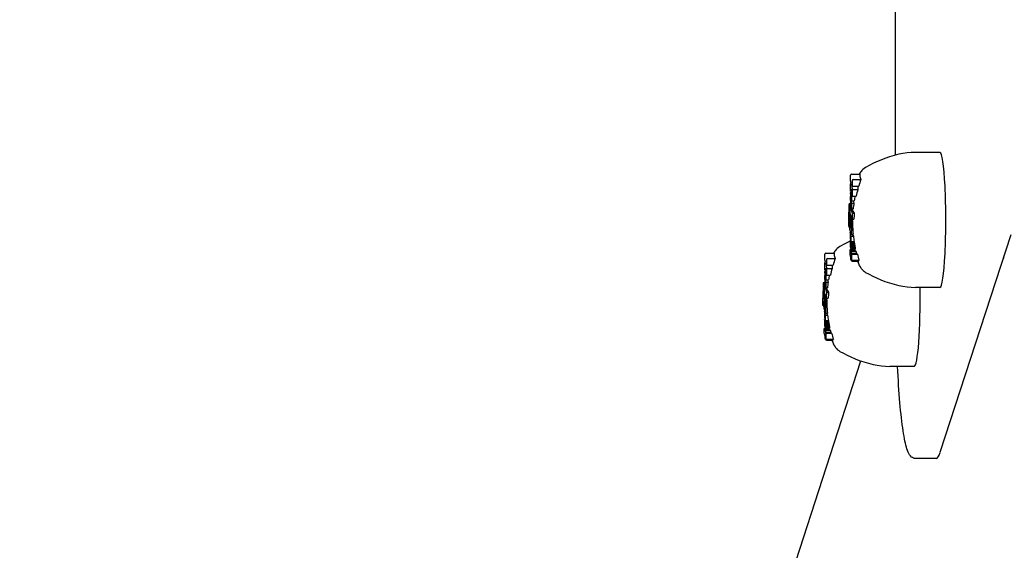
# Model space of a CAD drawing. Extents: x 4634 to 14885, y 2155 to 12643.
# Drawn here: x 6771 to 6964, y 7524 to 7629 of the extents above; entities that cross this region are included whole.
import ezdxf

# ---------------------------------------------------------------- set-up
doc = ezdxf.new("R2010")
doc.units = 0
doc.header["$LTSCALE"] = 30
doc.header["$MEASUREMENT"] = 0
doc.layers.get('0').update_dxf_attribs({"linetype": 'CONTINUOUS'})
doc.layers.add('OBRYS', color=7, linetype='CONTINUOUS')

# ---------------------------------------------------------------- blocks, each defined once
blk = doc.blocks.new('A$C37DC2E82')
for p, q in [((195.97, 2655.2), (195.97, 2722.37)), ((204.7, 2655.72), (199.92, 2655.72)), ((187.12, 2649.5), (187.27, 2649.68)), ((187.13, 2650.15), (187.14, 2651.22)), ((187.27, 2649.68), (187.13, 2650.15)), ((187.31, 2649.55), (187.43, 2648.42)), ((187.43, 2649.12), (187.31, 2649.55)), ((187.34, 2651.42), (188.93, 2651.42)), ((187.44, 2650.19), (187.43, 2649.12)), ((187.64, 2650.39), (189.16, 2650.39)), ((187.11, 2648.12), (187.12, 2649.5)), ((187.28, 2648.53), (187.11, 2648.12)), ((187.11, 2648.12), (187.32, 2648.12)), ((187.12, 2647.61), (187.14, 2647.77)), ((187.12, 2647.55), (187.12, 2647.61)), ((187.14, 2647.77), (187.15, 2647.86)), ((187.15, 2647.86), (187.17, 2647.88)), ((187.17, 2647.88), (187.35, 2647.88)), ((187.17, 2647.88), (187.18, 2647.87)), ((187.18, 2647.87), (187.35, 2647.87)), ((187.18, 2647.87), (187.18, 2647.86)), ((187.18, 2647.86), (187.35, 2647.86)), ((187.18, 2647.86), (187.18, 2647.85)), ((187.18, 2647.85), (187.35, 2647.85)), ((187.18, 2647.85), (187.19, 2647.84)), ((187.19, 2647.84), (187.35, 2647.84)), ((187.19, 2647.84), (187.19, 2647.83)), ((187.19, 2647.83), (187.35, 2647.83)), ((187.19, 2647.83), (187.2, 2647.81)), ((187.2, 2647.81), (187.33, 2647.38)), ((187.42, 2647.12), (187.28, 2648.53)), ((187.43, 2648.42), (187.42, 2647.12)), ((187.43, 2649.12), (188.74, 2649.12)), ((187.43, 2648.42), (188.54, 2648.42)), ((186.84, 2645.65), (186.82, 2645.57)), ((186.87, 2645.66), (186.84, 2645.65)), ((186.87, 2645.66), (187.11, 2645.66)), ((186.9, 2645.6), (186.87, 2645.66)), ((187.1, 2646.3), (187.11, 2647.09)), ((187.11, 2645.63), (187.11, 2645.8)), ((187.17, 2646.57), (187.16, 2646.51)), ((187.16, 2646.51), (187.23, 2646.51)), ((187.16, 2646.51), (187.16, 2646.45)), ((187.16, 2646.45), (187.25, 2646.45)), ((187.16, 2646.45), (187.17, 2646.39)), ((187.18, 2646.69), (187.17, 2646.67)), ((187.17, 2646.67), (187.18, 2646.67)), ((187.17, 2646.67), (187.17, 2646.65)), ((187.17, 2646.65), (187.19, 2646.65)), ((187.17, 2646.65), (187.17, 2646.61)), ((187.17, 2646.61), (187.2, 2646.61)), ((187.17, 2646.61), (187.17, 2646.57)), ((187.17, 2646.57), (187.22, 2646.57)), ((187.17, 2646.39), (187.27, 2646.39)), ((187.17, 2646.39), (187.17, 2646.33)), ((187.17, 2646.33), (187.29, 2646.33)), ((187.17, 2646.33), (187.17, 2646.29)), ((187.17, 2646.29), (187.3, 2646.29)), ((187.17, 2646.29), (187.17, 2646.25)), ((187.17, 2646.25), (187.31, 2646.25)), ((187.17, 2646.25), (187.18, 2646.23)), ((187.18, 2646.68), (187.18, 2646.69)), ((187.18, 2646.69), (187.18, 2646.69)), ((187.18, 2646.69), (187.18, 2646.69)), ((187.18, 2646.69), (187.18, 2646.69)), ((187.18, 2646.69), (187.18, 2646.69)), ((187.18, 2646.69), (187.18, 2646.69)), ((187.32, 2646.22), (187.18, 2646.68)), ((187.18, 2646.68), (187.18, 2646.68)), ((187.18, 2646.68), (187.18, 2646.68)), ((187.18, 2646.23), (187.32, 2646.23)), ((187.18, 2646.23), (187.31, 2645.77)), ((187.31, 2645.77), (187.78, 2645.77)), ((187.31, 2645.77), (187.31, 2644.61)), ((187.33, 2647.38), (187.32, 2646.22)), ((187.32, 2646.22), (187.85, 2646.22)), ((187.33, 2647.38), (187.39, 2647.38)), ((187.42, 2647.12), (188.24, 2647.12)), ((186.76, 2641.32), (186.78, 2643.97)), ((186.78, 2644.01), (186.85, 2643.78)), ((186.78, 2643.97), (186.79, 2643.97)), ((186.78, 2643.97), (186.91, 2642.42)), ((186.82, 2645.57), (186.8, 2645.43)), ((186.8, 2645.43), (186.8, 2645.34)), ((186.84, 2644.15), (186.85, 2644.22)), ((186.84, 2644.15), (186.92, 2644.15)), ((186.84, 2644.05), (186.84, 2644.15)), ((186.84, 2644.05), (186.92, 2644.05)), ((186.84, 2644.01), (186.84, 2644.05)), ((186.84, 2644.01), (186.92, 2644.01)), ((186.84, 2643.96), (186.84, 2644.01)), ((186.84, 2643.96), (186.93, 2643.96)), ((186.84, 2643.92), (186.84, 2643.96)), ((186.84, 2643.92), (186.93, 2643.92)), ((186.84, 2643.87), (186.84, 2643.92)), ((186.84, 2643.87), (186.93, 2643.87)), ((186.85, 2643.82), (186.84, 2643.87)), ((186.85, 2644.28), (186.86, 2644.31)), ((186.85, 2644.28), (186.89, 2644.28)), ((186.85, 2644.22), (186.85, 2644.28)), ((186.85, 2644.22), (186.91, 2644.22)), ((186.85, 2643.82), (186.93, 2643.82)), ((186.85, 2643.78), (186.85, 2643.82)), ((186.85, 2643.78), (186.93, 2643.78)), ((186.86, 2644.33), (186.87, 2644.33)), ((186.86, 2644.31), (186.86, 2644.33)), ((186.86, 2644.31), (186.88, 2644.31)), ((186.87, 2644.33), (186.89, 2644.3)), ((186.89, 2644.3), (186.9, 2644.24)), ((186.9, 2645.6), (187.11, 2645.6)), ((186.92, 2645.48), (186.9, 2645.6)), ((186.9, 2644.24), (186.92, 2644.15)), ((186.92, 2645.48), (187.12, 2645.48)), ((186.95, 2645.32), (186.92, 2645.48)), ((186.92, 2644.15), (186.92, 2644.04)), ((186.92, 2644.04), (186.93, 2643.92)), ((186.93, 2643.92), (186.93, 2643.79)), ((186.93, 2643.79), (186.93, 2643.74)), ((186.93, 2643.74), (186.93, 2643.69)), ((186.95, 2645.32), (187.13, 2645.32)), ((186.97, 2645.1), (186.95, 2645.32)), ((186.97, 2645.1), (187.17, 2645.1)), ((186.98, 2644.83), (186.97, 2645.1)), ((186.98, 2644.83), (187.09, 2644.83)), ((186.99, 2644.54), (186.98, 2644.83)), ((186.99, 2644.54), (187.09, 2644.54)), ((187, 2644.22), (186.99, 2644.54)), ((187, 2644.22), (187.08, 2644.22)), ((187, 2643.86), (187, 2644.22)), ((187, 2643.86), (187.08, 2643.86)), ((187, 2643.77), (187, 2643.86)), ((187, 2643.77), (187.08, 2643.77)), ((187, 2643.67), (187, 2643.77)), ((187.08, 2643.73), (187.09, 2644.89)), ((187.41, 2642.61), (187.08, 2643.73)), ((187.09, 2644.89), (187.22, 2644.89)), ((187.09, 2644.89), (187.42, 2643.77)), ((187.13, 2645.37), (187.11, 2645.63)), ((187.15, 2645.18), (187.13, 2645.37)), ((187.18, 2645.05), (187.15, 2645.18)), ((187.31, 2644.61), (187.18, 2645.05)), ((187.31, 2644.61), (187.64, 2644.61)), ((187.42, 2643.77), (187.41, 2642.61)), ((187.42, 2643.77), (187.84, 2643.77)), ((186.97, 2640.51), (186.83, 2642.02)), ((186.83, 2642.02), (186.83, 2641.09)), ((186.91, 2642.42), (186.92, 2643.24)), ((186.93, 2643.61), (186.92, 2643.56)), ((186.92, 2643.56), (186.92, 2643.52)), ((186.92, 2643.52), (186.99, 2643.3)), ((186.92, 2643.24), (187.18, 2643.24)), ((186.92, 2643.24), (186.99, 2643.01)), ((186.93, 2643.69), (186.93, 2643.65)), ((186.93, 2643.65), (186.93, 2643.61)), ((186.99, 2643.01), (186.97, 2640.51)), ((186.99, 2643.49), (187, 2643.58)), ((186.99, 2643.49), (187.15, 2643.49)), ((186.99, 2643.39), (186.99, 2643.49)), ((186.99, 2643.39), (187.18, 2643.39)), ((186.99, 2643.3), (186.99, 2643.39)), ((186.99, 2643.3), (187.2, 2643.3)), ((186.99, 2643.01), (187.11, 2643.01)), ((187, 2643.67), (187.1, 2643.67)), ((187, 2643.58), (187, 2643.67)), ((187, 2643.58), (187.13, 2643.58)), ((187.07, 2642.05), (187.07, 2642.51)), ((187.08, 2642.84), (187.09, 2642.89)), ((187.09, 2642.89), (187.1, 2642.99)), ((187.1, 2642.99), (187.12, 2643.04)), ((187.12, 2643.04), (187.15, 2643.04)), ((187.13, 2641.8), (187.14, 2641.82)), ((187.13, 2641.8), (187.17, 2641.8)), ((187.13, 2641.76), (187.13, 2641.8)), ((187.14, 2641.82), (187.15, 2641.83)), ((187.14, 2641.82), (187.16, 2641.82)), ((187.15, 2643.04), (187.28, 2643.04)), ((187.15, 2643.04), (187.18, 2642.99)), ((187.15, 2641.83), (187.17, 2641.8)), ((187.15, 2641.83), (187.15, 2641.83)), ((187.17, 2641.8), (187.19, 2641.74)), ((187.18, 2642.99), (187.3, 2642.99)), ((187.18, 2642.99), (187.2, 2642.89)), ((187.2, 2642.89), (187.33, 2642.89)), ((187.2, 2642.89), (187.23, 2642.74)), ((187.23, 2642.74), (187.37, 2642.74)), ((187.23, 2642.74), (187.25, 2642.55)), ((187.25, 2642.55), (187.45, 2642.55)), ((187.25, 2642.55), (187.27, 2642.25)), ((187.27, 2642.25), (187.49, 2642.25)), ((187.27, 2642.25), (187.29, 2641.92)), ((187.29, 2641.92), (187.51, 2641.92)), ((187.29, 2641.92), (187.29, 2641.55)), ((187.41, 2642.61), (187.79, 2642.61)), ((186.83, 2641.09), (186.76, 2641.32)), ((186.83, 2641.09), (186.92, 2641.09)), ((186.97, 2640.51), (187.06, 2640.51)), ((187.05, 2639.96), (187.04, 2638.81)), ((187.05, 2640.39), (187.06, 2641.54)), ((187.27, 2639.67), (187.05, 2640.39)), ((187.05, 2639.96), (187.18, 2639.96)), ((187.26, 2639.24), (187.05, 2639.96)), ((187.06, 2641.54), (187.08, 2641.54)), ((187.06, 2641.54), (187.09, 2641.47)), ((187.08, 2641.62), (187.07, 2641.74)), ((187.09, 2641.47), (187.08, 2641.62)), ((187.13, 2641.76), (187.18, 2641.76)), ((187.13, 2641.71), (187.13, 2641.76)), ((187.13, 2641.71), (187.19, 2641.71)), ((187.13, 2641.64), (187.13, 2641.71)), ((187.13, 2641.64), (187.2, 2641.64)), ((187.13, 2641.53), (187.13, 2641.64)), ((187.13, 2641.53), (187.21, 2641.53)), ((187.13, 2641.43), (187.13, 2641.53)), ((187.13, 2641.43), (187.22, 2641.43)), ((187.14, 2641.33), (187.13, 2641.43)), ((187.14, 2641.33), (187.22, 2641.33)), ((187.16, 2641.24), (187.14, 2641.33)), ((187.16, 2641.24), (187.22, 2641.24)), ((187.17, 2641.19), (187.16, 2641.24)), ((187.17, 2641.19), (187.21, 2641.19)), ((187.19, 2641.15), (187.17, 2641.19)), ((187.19, 2641.74), (187.2, 2641.66)), ((187.19, 2641.15), (187.2, 2641.15)), ((187.2, 2641.15), (187.19, 2641.15)), ((187.2, 2641.66), (187.21, 2641.56)), ((187.21, 2641.16), (187.2, 2641.15)), ((187.21, 2641.56), (187.22, 2641.45)), ((187.22, 2641.27), (187.21, 2641.22)), ((187.21, 2641.22), (187.21, 2641.19)), ((187.21, 2641.19), (187.21, 2641.16)), ((187.22, 2641.45), (187.22, 2641.34)), ((187.22, 2641.34), (187.22, 2641.27)), ((187.26, 2640.98), (187.25, 2640.9)), ((187.25, 2640.9), (187.5, 2640.9)), ((187.25, 2640.9), (187.28, 2640.82)), ((187.27, 2641.08), (187.26, 2640.98)), ((187.26, 2640.98), (187.51, 2640.98)), ((187.28, 2641.18), (187.27, 2641.08)), ((187.27, 2641.08), (187.52, 2641.08)), ((187.28, 2640.82), (187.27, 2639.67)), ((187.29, 2641.41), (187.28, 2641.29)), ((187.28, 2641.29), (187.53, 2641.29)), ((187.28, 2641.29), (187.28, 2641.18)), ((187.28, 2641.18), (187.53, 2641.18)), ((187.28, 2640.82), (187.54, 2640.82)), ((187.29, 2641.55), (187.53, 2641.55)), ((187.29, 2641.55), (187.29, 2641.41)), ((187.29, 2641.41), (187.53, 2641.41)), ((187.04, 2638.4), (187.03, 2637.25)), ((187.04, 2638.81), (187.17, 2638.39)), ((187.04, 2638.4), (187.16, 2638.4)), ((187.17, 2637.97), (187.04, 2638.4)), ((187.17, 2638.39), (187.17, 2638.36)), ((187.17, 2638.36), (187.18, 2638.33)), ((187.17, 2637.97), (187.18, 2637.97)), ((187.17, 2637.97), (187.17, 2637.97)), ((187.17, 2637.97), (187.18, 2637.97)), ((187.17, 2637.97), (187.17, 2637.97)), ((187.17, 2637.97), (187.18, 2637.97)), ((187.17, 2637.97), (187.17, 2637.97)), ((187.17, 2637.97), (187.18, 2637.97)), ((187.17, 2637.96), (187.17, 2637.97)), ((187.17, 2637.96), (187.18, 2637.96)), ((187.17, 2637.95), (187.17, 2637.96)), ((187.17, 2637.95), (187.18, 2637.95)), ((187.17, 2637.95), (187.17, 2637.95)), ((187.18, 2637.95), (187.17, 2637.95)), ((187.18, 2638.33), (187.18, 2638.29)), ((187.18, 2638.29), (187.19, 2638.24)), ((187.19, 2638.07), (187.18, 2638.03)), ((187.18, 2638.03), (187.18, 2637.99)), ((187.18, 2637.99), (187.18, 2637.97)), ((187.18, 2637.97), (187.18, 2637.95)), ((187.19, 2638.24), (187.19, 2638.19)), ((187.19, 2638.19), (187.19, 2638.13)), ((187.19, 2638.13), (187.19, 2638.07)), ((187.23, 2638.28), (187.26, 2638.2)), ((187.24, 2638.15), (187.23, 2638.28)), ((187.24, 2638.15), (187.8, 2638.15)), ((187.25, 2638.02), (187.24, 2638.15)), ((187.25, 2638.02), (187.83, 2638.02)), ((187.25, 2637.88), (187.25, 2638.02)), ((187.26, 2639.24), (187.68, 2639.24)), ((187.26, 2638.2), (187.26, 2639.24)), ((187.26, 2638.2), (187.82, 2638.2)), ((187.27, 2639.67), (187.63, 2639.67)), ((218.63, 2639.53), (204.7, 2596.75)), ((187.02, 2635.68), (187.03, 2636.64)), ((187.03, 2637.25), (187.17, 2636.78)), ((187.03, 2636.64), (187.88, 2636.64)), ((187.03, 2636.64), (187.17, 2636.14)), ((187.17, 2636.78), (187.18, 2636.75)), ((187.17, 2636.53), (187.24, 2636.3)), ((187.17, 2636.14), (187.17, 2636.53)), ((187.17, 2636.53), (188.04, 2636.53)), ((187.18, 2636.75), (187.18, 2636.74)), ((187.18, 2636.74), (187.19, 2636.72)), ((187.19, 2636.72), (187.19, 2636.71)), ((187.19, 2636.71), (187.2, 2636.71)), ((187.2, 2636.7), (187.21, 2636.71)), ((187.2, 2636.71), (187.2, 2636.7)), ((187.2, 2636.7), (188.03, 2636.7)), ((187.21, 2636.71), (187.23, 2636.77)), ((187.21, 2636.71), (188.05, 2636.71)), ((187.23, 2636.77), (187.24, 2636.87)), ((187.23, 2636.77), (188.06, 2636.77)), ((187.24, 2636.87), (187.25, 2637.02)), ((187.24, 2636.87), (188.05, 2636.87)), ((187.24, 2636.3), (187.24, 2635.91)), ((187.24, 2636.3), (188.19, 2636.3)), ((187.25, 2637.88), (187.87, 2637.88)), ((187.25, 2637.74), (187.25, 2637.88)), ((187.25, 2637.74), (187.9, 2637.74)), ((187.26, 2637.59), (187.25, 2637.74)), ((187.25, 2637.43), (187.26, 2637.59)), ((187.25, 2637.43), (187.96, 2637.43)), ((187.25, 2637.2), (187.25, 2637.43)), ((187.25, 2637.2), (188, 2637.2)), ((187.25, 2637.02), (187.25, 2637.2)), ((187.25, 2637.02), (188.03, 2637.02)), ((187.26, 2637.59), (187.93, 2637.59)), ((182.07, 2633.97), (182.22, 2634.15)), ((182.08, 2634.62), (182.09, 2635.69)), ((182.22, 2634.15), (182.08, 2634.62)), ((182.29, 2635.89), (183.88, 2635.89)), ((182.39, 2634.66), (182.38, 2633.59)), ((182.59, 2634.86), (184.1, 2634.86)), ((187.16, 2635.15), (187.03, 2635.62)), ((187.16, 2634.77), (187.16, 2635.18)), ((187.24, 2634.48), (187.17, 2634.71)), ((187.23, 2634.95), (187.23, 2634.54)), ((187.24, 2635.91), (187.3, 2635.7)), ((187.24, 2635.91), (188.29, 2635.91)), ((187.3, 2634.68), (187.24, 2634.89)), ((187.3, 2635.7), (187.29, 2634.74)), ((187.3, 2635.7), (188.46, 2635.7)), ((187.43, 2634.34), (188.75, 2634.34)), ((187.49, 2634.54), (188.8, 2634.54)), ((182.06, 2632.59), (182.07, 2633.97)), ((182.23, 2633), (182.06, 2632.59)), ((182.06, 2632.59), (182.27, 2632.59)), ((182.07, 2632.08), (182.08, 2632.24)), ((182.08, 2632.24), (182.1, 2632.33)), ((182.1, 2632.33), (182.12, 2632.35)), ((182.12, 2632.35), (182.3, 2632.35)), ((182.12, 2632.35), (182.12, 2632.34)), ((182.12, 2632.34), (182.3, 2632.34)), ((182.12, 2632.34), (182.13, 2632.33)), ((182.13, 2632.33), (182.3, 2632.33)), ((182.13, 2632.33), (182.13, 2632.32)), ((182.13, 2632.32), (182.3, 2632.32)), ((182.13, 2632.32), (182.14, 2632.31)), ((182.14, 2632.31), (182.3, 2632.31)), ((182.14, 2632.31), (182.14, 2632.3)), ((182.14, 2632.3), (182.3, 2632.3)), ((182.14, 2632.3), (182.15, 2632.28)), ((182.15, 2632.28), (182.28, 2631.85)), ((182.37, 2631.59), (182.23, 2633)), ((182.25, 2634.02), (182.38, 2632.89)), ((182.38, 2633.59), (182.25, 2634.02)), ((182.38, 2632.89), (182.37, 2631.59)), ((182.38, 2633.59), (183.69, 2633.59)), ((182.38, 2632.89), (183.49, 2632.89)), ((182.05, 2630.77), (182.05, 2631.56)), ((182.06, 2630.1), (182.05, 2630.27)), ((182.07, 2632.02), (182.07, 2632.08)), ((182.12, 2631.08), (182.11, 2631.04)), ((182.11, 2631.04), (182.16, 2631.04)), ((182.11, 2631.04), (182.11, 2630.98)), ((182.11, 2630.98), (182.18, 2630.98)), ((182.11, 2630.98), (182.11, 2630.92)), ((182.11, 2630.92), (182.2, 2630.92)), ((182.11, 2630.92), (182.11, 2630.86)), ((182.11, 2630.86), (182.22, 2630.86)), ((182.11, 2630.86), (182.12, 2630.8)), ((182.13, 2631.16), (182.12, 2631.16)), ((182.12, 2631.16), (182.13, 2631.16)), ((182.12, 2631.16), (182.12, 2631.14)), ((182.12, 2631.14), (182.13, 2631.14)), ((182.12, 2631.14), (182.12, 2631.12)), ((182.12, 2631.12), (182.14, 2631.12)), ((182.12, 2631.12), (182.12, 2631.08)), ((182.12, 2631.08), (182.15, 2631.08)), ((182.12, 2630.8), (182.23, 2630.8)), ((182.12, 2630.8), (182.12, 2630.76)), ((182.12, 2630.76), (182.25, 2630.76)), ((182.12, 2630.76), (182.12, 2630.72)), ((182.12, 2630.72), (182.26, 2630.72)), ((182.12, 2630.72), (182.13, 2630.7)), ((182.13, 2631.15), (182.13, 2631.16)), ((182.13, 2631.16), (182.13, 2631.16)), ((182.13, 2631.16), (182.13, 2631.16)), ((182.13, 2631.16), (182.13, 2631.16)), ((182.27, 2630.69), (182.13, 2631.15)), ((182.13, 2631.15), (182.13, 2631.15)), ((182.13, 2631.15), (182.13, 2631.15)), ((182.13, 2630.7), (182.27, 2630.7)), ((182.13, 2630.7), (182.26, 2630.24)), ((182.26, 2630.24), (182.25, 2629.08)), ((182.26, 2630.24), (182.73, 2630.24)), ((182.28, 2631.85), (182.27, 2630.69)), ((182.27, 2630.69), (182.8, 2630.69)), ((182.28, 2631.85), (182.34, 2631.85)), ((182.37, 2631.59), (183.19, 2631.59)), ((181.7, 2625.79), (181.72, 2628.44)), ((181.72, 2628.44), (181.74, 2628.44)), ((181.72, 2628.44), (181.86, 2626.89)), ((181.73, 2628.48), (181.79, 2628.25)), ((181.77, 2630.04), (181.75, 2629.9)), ((181.75, 2629.9), (181.75, 2629.81)), ((181.79, 2630.12), (181.77, 2630.04)), ((181.81, 2630.13), (181.79, 2630.12)), ((181.79, 2628.62), (181.8, 2628.69)), ((181.79, 2628.62), (181.86, 2628.62)), ((181.79, 2628.52), (181.79, 2628.62)), ((181.79, 2628.52), (181.87, 2628.52)), ((181.79, 2628.48), (181.79, 2628.52)), ((181.79, 2628.48), (181.87, 2628.48)), ((181.79, 2628.43), (181.79, 2628.48)), ((181.79, 2628.43), (181.88, 2628.43)), ((181.79, 2628.39), (181.79, 2628.43)), ((181.79, 2628.39), (181.88, 2628.39)), ((181.79, 2628.34), (181.79, 2628.39)), ((181.79, 2628.34), (181.88, 2628.34)), ((181.79, 2628.29), (181.79, 2628.34)), ((181.79, 2628.29), (181.88, 2628.29)), ((181.79, 2628.25), (181.79, 2628.29)), ((181.79, 2628.25), (181.88, 2628.25)), ((181.8, 2628.75), (181.81, 2628.78)), ((181.8, 2628.75), (181.84, 2628.75)), ((181.8, 2628.69), (181.8, 2628.75)), ((181.8, 2628.69), (181.85, 2628.69)), ((181.81, 2630.13), (182.06, 2630.13)), ((181.85, 2630.07), (181.81, 2630.13)), ((181.81, 2628.8), (181.82, 2628.8)), ((181.81, 2628.78), (181.81, 2628.8)), ((181.81, 2628.78), (181.83, 2628.78)), ((181.82, 2628.8), (181.84, 2628.77)), ((181.84, 2628.77), (181.85, 2628.71)), ((181.85, 2630.07), (182.06, 2630.07)), ((181.87, 2629.95), (181.85, 2630.07)), ((181.85, 2628.71), (181.86, 2628.62)), ((181.86, 2628.62), (181.87, 2628.51)), ((181.87, 2629.95), (182.07, 2629.95)), ((181.9, 2629.79), (181.87, 2629.95)), ((181.87, 2628.51), (181.88, 2628.39)), ((181.88, 2628.39), (181.88, 2628.26)), ((181.88, 2628.26), (181.88, 2628.21)), ((181.9, 2629.79), (182.08, 2629.79)), ((181.92, 2629.57), (181.9, 2629.79)), ((181.92, 2629.57), (182.12, 2629.57)), ((181.93, 2629.3), (181.92, 2629.57)), ((181.93, 2629.3), (182.04, 2629.3)), ((181.94, 2629.01), (181.93, 2629.3)), ((181.94, 2629.01), (182.03, 2629.01)), ((181.95, 2628.69), (181.94, 2629.01)), ((181.95, 2628.69), (182.03, 2628.69)), ((181.95, 2628.33), (181.95, 2628.69)), ((181.95, 2628.33), (182.03, 2628.33)), ((181.95, 2628.24), (181.95, 2628.33)), ((181.95, 2628.24), (182.03, 2628.24)), ((181.95, 2628.14), (181.95, 2628.24)), ((182.03, 2628.2), (182.04, 2629.36)), ((182.04, 2629.36), (182.17, 2629.36)), ((182.04, 2629.36), (182.37, 2628.24)), ((182.08, 2629.84), (182.06, 2630.1)), ((182.1, 2629.65), (182.08, 2629.84)), ((182.13, 2629.52), (182.1, 2629.65)), ((182.25, 2629.08), (182.13, 2629.52)), ((182.25, 2629.08), (182.59, 2629.08)), ((182.37, 2628.24), (182.36, 2627.08)), ((182.37, 2628.24), (182.79, 2628.24)), ((204.7, 2629.2), (199.92, 2629.2)), ((181.78, 2626.49), (181.77, 2625.56)), ((181.92, 2624.98), (181.78, 2626.49)), ((181.86, 2626.89), (181.87, 2627.71)), ((181.88, 2628.12), (181.87, 2628.08)), ((181.87, 2628.08), (181.87, 2628.03)), ((181.87, 2628.03), (181.87, 2627.99)), ((181.87, 2627.99), (181.94, 2627.77)), ((181.87, 2627.71), (182.13, 2627.71)), ((181.87, 2627.71), (181.94, 2627.48)), ((181.88, 2628.21), (181.88, 2628.16)), ((181.88, 2628.16), (181.88, 2628.12)), ((181.94, 2627.48), (181.92, 2624.98)), ((181.94, 2628.05), (181.95, 2628.14)), ((181.94, 2628.05), (182.07, 2628.05)), ((181.94, 2627.96), (181.94, 2628.05)), ((181.94, 2627.96), (182.1, 2627.96)), ((181.94, 2627.86), (181.94, 2627.96)), ((181.94, 2627.86), (182.13, 2627.86)), ((181.94, 2627.77), (181.94, 2627.86)), ((181.94, 2627.77), (182.14, 2627.77)), ((181.94, 2627.48), (182.06, 2627.48)), ((181.95, 2628.14), (182.05, 2628.14)), ((182.02, 2626.52), (182.02, 2626.98)), ((182.36, 2627.08), (182.03, 2628.2)), ((182.03, 2627.31), (182.04, 2627.36)), ((182.04, 2627.36), (182.05, 2627.46)), ((182.05, 2627.46), (182.07, 2627.51)), ((182.07, 2627.51), (182.09, 2627.51)), ((182.08, 2626.27), (182.09, 2626.29)), ((182.09, 2627.51), (182.23, 2627.51)), ((182.09, 2627.51), (182.12, 2627.46)), ((182.09, 2626.3), (182.1, 2626.3)), ((182.09, 2626.29), (182.09, 2626.3)), ((182.09, 2626.29), (182.11, 2626.29)), ((182.1, 2626.3), (182.12, 2626.27)), ((182.12, 2627.46), (182.25, 2627.46)), ((182.12, 2627.46), (182.15, 2627.36)), ((182.15, 2627.36), (182.28, 2627.36)), ((182.15, 2627.36), (182.18, 2627.21)), ((182.18, 2627.21), (182.32, 2627.21)), ((182.18, 2627.21), (182.2, 2627.02)), ((182.2, 2627.02), (182.4, 2627.02)), ((182.2, 2627.02), (182.22, 2626.72)), ((182.22, 2626.72), (182.44, 2626.72)), ((182.22, 2626.72), (182.23, 2626.39)), ((182.23, 2626.39), (182.46, 2626.39)), ((182.23, 2626.39), (182.24, 2626.02)), ((182.36, 2627.08), (182.73, 2627.08)), ((181.77, 2625.56), (181.7, 2625.79)), ((181.77, 2625.56), (181.87, 2625.56)), ((181.92, 2624.98), (182, 2624.98)), ((182, 2624.43), (181.99, 2623.28)), ((182, 2624.86), (182.01, 2626.01)), ((182.22, 2624.14), (182, 2624.86)), ((182, 2624.43), (182.13, 2624.43)), ((182.21, 2623.71), (182, 2624.43)), ((182.01, 2626.01), (182.03, 2626.01)), ((182.01, 2626.01), (182.04, 2625.94)), ((182.03, 2626.09), (182.02, 2626.21)), ((182.04, 2625.94), (182.03, 2626.09)), ((182.08, 2626.27), (182.12, 2626.27)), ((182.08, 2626.23), (182.08, 2626.27)), ((182.08, 2626.23), (182.13, 2626.23)), ((182.08, 2626.18), (182.08, 2626.23)), ((182.08, 2626.18), (182.14, 2626.18)), ((182.08, 2626.11), (182.08, 2626.18)), ((182.08, 2626.11), (182.15, 2626.11)), ((182.08, 2626), (182.08, 2626.11)), ((182.08, 2626), (182.16, 2626)), ((182.08, 2625.9), (182.08, 2626)), ((182.08, 2625.9), (182.17, 2625.9)), ((182.09, 2625.8), (182.08, 2625.9)), ((182.09, 2625.8), (182.17, 2625.8)), ((182.11, 2625.71), (182.09, 2625.8)), ((182.11, 2625.71), (182.16, 2625.71)), ((182.12, 2625.66), (182.11, 2625.71)), ((182.12, 2626.27), (182.14, 2626.21)), ((182.12, 2625.66), (182.16, 2625.66)), ((182.14, 2625.62), (182.12, 2625.66)), ((182.14, 2626.21), (182.15, 2626.13)), ((182.14, 2625.62), (182.15, 2625.62)), ((182.15, 2625.62), (182.14, 2625.62)), ((182.15, 2626.13), (182.16, 2626.03)), ((182.16, 2625.66), (182.15, 2625.63)), ((182.15, 2625.63), (182.15, 2625.62)), ((182.16, 2626.03), (182.17, 2625.92)), ((182.17, 2625.74), (182.16, 2625.69)), ((182.16, 2625.69), (182.16, 2625.66)), ((182.17, 2625.92), (182.17, 2625.81)), ((182.17, 2625.81), (182.17, 2625.74)), ((182.21, 2625.45), (182.2, 2625.37)), ((182.2, 2625.37), (182.45, 2625.37)), ((182.2, 2625.37), (182.23, 2625.29)), ((182.22, 2625.55), (182.21, 2625.45)), ((182.21, 2625.45), (182.46, 2625.45)), ((182.23, 2625.65), (182.22, 2625.55)), ((182.22, 2625.55), (182.47, 2625.55)), ((182.23, 2625.29), (182.22, 2624.14)), ((182.24, 2625.88), (182.23, 2625.76)), ((182.23, 2625.76), (182.48, 2625.76)), ((182.23, 2625.76), (182.23, 2625.65)), ((182.23, 2625.65), (182.48, 2625.65)), ((182.23, 2625.29), (182.49, 2625.29)), ((182.24, 2626.02), (182.48, 2626.02)), ((182.24, 2626.02), (182.24, 2625.88)), ((182.24, 2625.88), (182.48, 2625.88)), ((181.99, 2622.87), (181.98, 2621.72)), ((181.99, 2623.28), (182.12, 2622.86)), ((181.99, 2622.87), (182.11, 2622.87)), ((182.11, 2622.44), (181.99, 2622.87)), ((182.11, 2622.44), (182.13, 2622.44)), ((182.11, 2622.44), (182.11, 2622.44)), ((182.11, 2622.44), (182.13, 2622.44)), ((182.12, 2622.44), (182.11, 2622.44)), ((182.12, 2622.86), (182.12, 2622.83)), ((182.12, 2622.83), (182.13, 2622.8)), ((182.12, 2622.44), (182.13, 2622.44)), ((182.12, 2622.44), (182.12, 2622.44)), ((182.12, 2622.44), (182.13, 2622.44)), ((182.12, 2622.43), (182.12, 2622.44)), ((182.13, 2622.44), (182.12, 2622.42)), ((182.12, 2622.43), (182.13, 2622.43)), ((182.12, 2622.42), (182.12, 2622.43)), ((182.12, 2622.42), (182.12, 2622.42)), ((182.12, 2622.42), (182.12, 2622.42)), ((182.12, 2622.42), (182.12, 2622.42)), ((182.13, 2622.8), (182.13, 2622.76)), ((182.13, 2622.76), (182.13, 2622.71)), ((182.13, 2622.71), (182.14, 2622.66)), ((182.14, 2622.6), (182.13, 2622.54)), ((182.13, 2622.54), (182.13, 2622.5)), ((182.13, 2622.5), (182.13, 2622.46)), ((182.13, 2622.46), (182.13, 2622.44)), ((182.14, 2622.66), (182.14, 2622.6)), ((182.18, 2622.75), (182.21, 2622.67)), ((182.19, 2622.62), (182.18, 2622.75)), ((182.19, 2622.62), (182.75, 2622.62)), ((182.2, 2622.49), (182.19, 2622.62)), ((182.2, 2622.49), (182.78, 2622.49)), ((182.2, 2622.35), (182.2, 2622.49)), ((182.21, 2623.71), (182.62, 2623.71)), ((182.21, 2622.67), (182.21, 2623.71)), ((182.21, 2622.67), (182.77, 2622.67)), ((182.22, 2624.14), (182.58, 2624.14)), ((181.97, 2620.15), (181.97, 2621.11)), ((181.97, 2621.11), (182.83, 2621.11)), ((181.97, 2621.11), (182.12, 2620.61)), ((181.98, 2621.72), (182.12, 2621.25)), ((182.12, 2621.25), (182.12, 2621.22)), ((182.12, 2621.22), (182.13, 2621.21)), ((182.12, 2621), (182.19, 2620.77)), ((182.12, 2620.61), (182.12, 2621)), ((182.12, 2621), (182.99, 2621)), ((182.13, 2621.21), (182.14, 2621.19)), ((182.14, 2621.19), (182.14, 2621.18)), ((182.14, 2621.18), (182.15, 2621.17)), ((182.14, 2621.18), (182.14, 2621.18)), ((182.15, 2621.17), (182.16, 2621.18)), ((182.15, 2621.17), (182.98, 2621.17)), ((182.16, 2621.18), (182.18, 2621.24)), ((182.16, 2621.18), (183, 2621.18)), ((182.18, 2621.24), (182.19, 2621.34)), ((182.18, 2621.24), (183.01, 2621.24)), ((182.19, 2621.49), (182.2, 2621.67)), ((182.19, 2621.49), (182.98, 2621.49)), ((182.19, 2621.34), (182.19, 2621.49)), ((182.19, 2621.34), (183, 2621.34)), ((182.19, 2620.77), (182.19, 2620.38)), ((182.19, 2620.77), (183.14, 2620.77)), ((182.2, 2622.35), (182.81, 2622.35)), ((182.2, 2622.21), (182.2, 2622.35)), ((182.2, 2622.21), (182.85, 2622.21)), ((182.2, 2622.06), (182.2, 2622.21)), ((182.2, 2622.06), (182.88, 2622.06)), ((182.2, 2621.9), (182.2, 2622.06)), ((182.2, 2621.9), (182.91, 2621.9)), ((182.2, 2621.67), (182.2, 2621.9)), ((182.2, 2621.67), (182.95, 2621.67)), ((182.11, 2619.62), (181.98, 2620.09)), ((182.11, 2619.24), (182.11, 2619.65)), ((182.19, 2618.95), (182.12, 2619.18)), ((182.18, 2619.42), (182.18, 2619.01)), ((182.19, 2620.38), (182.25, 2620.17)), ((182.19, 2620.38), (183.24, 2620.38)), ((182.25, 2619.15), (182.19, 2619.36)), ((182.25, 2620.17), (182.24, 2619.21)), ((182.25, 2620.17), (183.41, 2620.17)), ((182.37, 2618.81), (183.7, 2618.81)), ((182.44, 2619.01), (183.75, 2619.01)), ((23.81, 2106.6), (189.17, 2614.73)), ((199.65, 2613.67), (194.87, 2613.67)), ((203.92, 2595.56), (199.93, 2595.56))]:
    blk.add_line(p, q)
at = {"flags": 128}
for points in [[(196.61, 2655.35), (195.67, 2655.12), (194.76, 2654.85), (193.89, 2654.55), (193.05, 2654.23), (192.25, 2653.89), (191.49, 2653.53), (190.77, 2653.16), (190.09, 2652.78)], [(199.92, 2655.72), (199.07, 2655.7), (198.23, 2655.63), (197.41, 2655.51), (196.61, 2655.35)], [(190.09, 2652.78), (189.78, 2652.57), (189.54, 2652.36), (189.34, 2652.17), (189.19, 2651.99), (189.08, 2651.82), (188.98, 2651.67), (188.84, 2651.42)], [(188.93, 2651.42), (188.93, 2651.41), (188.93, 2651.4), (188.93, 2651.39), (188.93, 2651.38), (188.93, 2651.37), (188.93, 2651.36), (188.93, 2651.35), (188.93, 2651.34), (188.93, 2651.33), (188.93, 2651.32), (188.93, 2651.31), (188.93, 2651.3), (188.93, 2651.29), (188.93, 2651.28), (188.93, 2651.27), (188.93, 2651.26), (188.93, 2651.25), (188.93, 2651.24), (188.93, 2651.23), (188.93, 2651.22), (188.93, 2651.21), (188.93, 2651.2), (188.93, 2651.19), (188.93, 2651.18)], [(187.04, 2638.29), (186.51, 2638.04), (186, 2637.78), (185.04, 2637.25)], [(185.04, 2637.25), (184.73, 2637.04), (184.48, 2636.83), (184.29, 2636.64), (184.14, 2636.46), (184.02, 2636.29), (183.93, 2636.14), (183.79, 2635.89)], [(183.88, 2635.89), (183.88, 2635.88), (183.88, 2635.87), (183.88, 2635.86), (183.88, 2635.85), (183.88, 2635.84), (183.88, 2635.83), (183.88, 2635.82), (183.88, 2635.81), (183.88, 2635.8), (183.88, 2635.79), (183.88, 2635.78), (183.88, 2635.77), (183.88, 2635.76), (183.88, 2635.75), (183.88, 2635.74), (183.88, 2635.73), (183.88, 2635.72), (183.88, 2635.71), (183.88, 2635.7), (183.88, 2635.69), (183.88, 2635.68), (183.88, 2635.67), (183.88, 2635.66), (183.88, 2635.65)], [(188.66, 2633.93), (188.78, 2633.64), (188.86, 2633.46), (188.97, 2633.27), (189.12, 2633.04), (189.22, 2632.91), (189.34, 2632.77), (189.48, 2632.62), (189.64, 2632.47), (189.85, 2632.31), (190.09, 2632.15)], [(190.09, 2632.15), (190.77, 2631.77), (191.49, 2631.39), (192.25, 2631.04), (193.05, 2630.69), (193.89, 2630.37), (194.76, 2630.08), (195.67, 2629.81), (196.61, 2629.58)], [(196.61, 2629.58), (197.41, 2629.42), (198.23, 2629.3), (199.07, 2629.23), (199.92, 2629.2)], [(183.61, 2618.4), (183.73, 2618.11), (183.81, 2617.93), (183.92, 2617.74), (184.07, 2617.51), (184.17, 2617.38), (184.28, 2617.24), (184.42, 2617.09), (184.59, 2616.94), (184.8, 2616.78), (185.04, 2616.62)], [(185.04, 2616.62), (185.72, 2616.24), (186.44, 2615.86), (187.2, 2615.51), (188, 2615.16), (188.84, 2614.84), (189.71, 2614.55), (190.62, 2614.28), (191.55, 2614.05)], [(191.55, 2614.05), (192.36, 2613.89), (193.18, 2613.77), (194.02, 2613.7), (194.87, 2613.67)], [(199.93, 2595.56), (199.7, 2595.58), (199.49, 2595.64), (199.3, 2595.73), (199.13, 2595.84), (198.88, 2596.06), (198.7, 2596.3), (198.56, 2596.55), (198.43, 2596.82), (198.32, 2597.11), (198.2, 2597.43), (198.1, 2597.77), (198, 2598.15), (197.9, 2598.55), (197.81, 2598.98), (197.72, 2599.44), (197.63, 2599.93), (197.54, 2600.46), (197.45, 2601.01), (197.37, 2601.6), (197.29, 2602.22), (197.2, 2602.87), (197.13, 2603.55), (197.05, 2604.25), (196.97, 2604.99), (196.9, 2605.75), (196.83, 2606.53), (196.76, 2607.35), (196.7, 2608.18), (196.63, 2609.04), (196.57, 2609.93), (196.52, 2610.83), (196.46, 2611.76), (196.41, 2612.71), (196.36, 2613.67)]]:
    blk.add_lwpolyline(points, dxfattribs=at)
for centre, start, end in [((212.37, 2642.46), 178.0982, 178.296), ((212.37, 2642.46), 193.2195, 193.3685), ((212.37, 2642.46), 198.8164, 199.7953), ((207.32, 2626.93), 178.0982, 178.296), ((207.32, 2626.93), 193.2195, 193.3685), ((207.32, 2626.93), 198.8164, 199.7953)]:
    blk.add_arc(centre, 25.2, start, end)
for centre, major_axis, ratio, start_param, end_param in [((204.7, 2642.46), (0, -13.26), 0.087156, 0, 3.141593), ((187.34, 2651.22), (0.038, 0.2), 0.978848, 0.182337, 1.753133), ((187.64, 2650.19), (0.038, 0.2), 0.978848, 0.182337, 1.753133), ((212.63, 2642.2), (-17.72, -17.66), 0.992404, 5.160987, 5.214425), ((212.58, 2650.77), (-23.66, 0.61), 0.281349, 0.028531, 0.146926), ((212.63, 2642.2), (-17.72, -17.66), 0.992404, 5.24374, 5.297034), ((212.75, 2647.78), (-24.19, 1.71), 0.628265, 0.024528, 0.070714), ((187.2, 2646.2), (0, 1.11), 0.087156, 1.48353, 1.944369), ((187.2, 2647), (0, 1.11), 0.087156, 1.04769, 1.48353), ((212.46, 2646.11), (-24.9, 0.64), 0.282678, 0.075362, 0.139681), ((212.54, 2642.29), (-17.8, -17.73), 0.992404, 5.356609, 5.403032), ((212.54, 2642.29), (-17.8, -17.73), 0.992404, 5.301653, 5.338247), ((186.94, 2644.43), (0, -1.86), 0.087156, 4.395246, 4.942503), ((186.87, 2644.67), (0, -1.11), 0.087156, 4.060573, 4.395246), ((212.43, 2644.6), (-25.09, 0.65), 0.282406, 0.089172, 0.208777), ((212.66, 2642.17), (-17.69, -17.63), 0.992404, 5.43184, 5.478391), ((187.12, 2642.46), (0, 0.553), 0.087156, 0.810777, 1.48353), ((187.12, 2642), (0, 0.553), 0.087156, 1.48353, 2.056176), ((212.37, 2642.56), (-25.19, 0.65), 0.281041, 6.282028, 6.305973), ((212.23, 2643.12), (-24.59, -5.23), 0.921713, 6.047104, 6.048655), ((212.42, 2643.25), (-25.12, 1.65), 0.600294, 0.151592, 0.155432), ((212.45, 2643.25), (-25.04, 2.57), 0.759011, 0.170868, 0.186582), ((212.49, 2643.07), (-24.63, 5.07), 0.91736, 0.256193, 0.270529), ((212.53, 2642.59), (15.49, -19.79), 0.993886, 4.078266, 4.092756), ((212.48, 2640.7), (-25.05, -1.57), 0.582558, 6.156547, 6.162216), ((212.34, 2641.49), (-25.17, 0.69), 0.299225, 0.168704, 0.179755), ((212.5, 2640.87), (-25.01, -2.1), 0.691024, 6.150287, 6.155539), ((212.53, 2641.13), (-24.93, -2.91), 0.798229, 6.135478, 6.140435), ((212.55, 2642.15), (-21.81, -12.44), 0.984763, 5.782325, 5.787967), ((212.55, 2641.84), (-24.14, -6.91), 0.953011, 6.009037, 6.01429), ((212.54, 2641.49), (-24.72, -4.37), 0.893505, 6.09666, 6.101637), ((212.54, 2642.29), (-17.8, -17.73), 0.992404, 5.554879, 5.600889), ((212.31, 2639.95), (-25.05, 0.65), 0.282629, 0.130938, 0.191585), ((212.54, 2642.29), (-17.8, -17.73), 0.992404, 5.618186, 5.660223), ((212.28, 2641.83), (-24.95, 3.35), 0.835919, 0.332232, 0.334562), ((212.32, 2642.2), (-24.79, 4.46), 0.896465, 0.37738, 0.383297), ((212.37, 2642.45), (24.41, -6.24), 0.942942, 3.593326, 3.599273), ((212.42, 2642.58), (23.21, -9.79), 0.975574, 3.741144, 3.747131), ((212.22, 2636.82), (-24.49, 0.63), 0.282859, 0.116853, 0.132002), ((212.47, 2642.56), (17.57, -18.03), 0.992621, 4.137218, 4.143282), ((212.52, 2642.41), (-8.51, -23.66), 0.995706, 5.249467, 5.255691), ((212.57, 2642.1), (-22.02, -12.02), 0.98373, 5.96603, 5.975399), ((212.63, 2641.41), (-24.26, -6.03), 0.940135, 6.203957, 6.212044), ((212.68, 2640.2), (-24.63, -3.33), 0.837363, 6.276171, 6.283324), ((212.4, 2636.67), (-24.52, -0.11), 0.049247, 6.162829, 6.169653), ((212.23, 2637.18), (-24.58, 0.63), 0.281106, 0.184154, 0.217144), ((212.66, 2638.56), (-24.6, -1.83), 0.647614, 6.274271, 6.280787), ((212.55, 2637.09), (-24.52, -0.83), 0.360742, 6.226652, 6.232968), ((212.54, 2642.29), (-17.8, -17.73), 0.992404, 5.73754, 5.75365), ((182.29, 2635.69), (0.038, 0.2), 0.978848, 0.182337, 1.753133), ((182.59, 2634.66), (0.038, 0.2), 0.978848, 0.182337, 1.753133), ((207.58, 2626.67), (-17.72, -17.66), 0.992404, 5.160987, 5.214425), ((207.53, 2635.24), (-23.66, 0.61), 0.281349, 0.028531, 0.146926), ((187.22, 2635.68), (-0.036, -0.2), 0.977882, 4.886326, 5.181863), ((187.36, 2634.77), (-0.038, -0.2), 0.978879, 4.89501, 5.195575), ((187.43, 2634.95), (-0.038, -0.2), 0.979033, 4.896431, 5.197805), ((187.43, 2634.54), (-0.038, -0.2), 0.978879, 4.89501, 6.465806), ((187.49, 2634.74), (-0.038, -0.2), 0.979033, 4.896431, 6.467228), ((212.23, 2636.8), (-24.49, 0.62), 0.279156, 0.220253, 0.251153), ((212.6, 2642.23), (-17.75, -17.68), 0.992404, 5.760412, 5.809047), ((212.54, 2642.29), (-17.8, -17.73), 0.992404, 5.810863, 5.819461), ((217.69, 2688.79), (0, -54), 0.087156, 6.176237, 6.209965), ((207.58, 2626.67), (-17.72, -17.66), 0.992404, 5.24374, 5.297034), ((207.7, 2632.25), (-24.19, 1.71), 0.628265, 0.024528, 0.070714), ((182.15, 2631.47), (0, 1.11), 0.087156, 1.04769, 1.48353), ((182.14, 2630.67), (0, 1.11), 0.087156, 1.48353, 1.944369), ((207.41, 2630.58), (-24.9, 0.64), 0.282678, 0.075362, 0.139681), ((207.49, 2626.76), (-17.8, -17.73), 0.992404, 5.356609, 5.403032), ((207.49, 2626.76), (-17.8, -17.73), 0.992404, 5.301653, 5.338247), ((181.88, 2628.9), (0, -1.86), 0.087156, 4.395246, 4.942503), ((181.82, 2629.14), (0, -1.11), 0.087156, 4.060573, 4.395246), ((207.37, 2629.07), (-25.09, 0.65), 0.282406, 0.089172, 0.208777), ((207.61, 2626.64), (-17.69, -17.63), 0.992404, 5.43184, 5.478391), ((199.65, 2626.93), (0, -13.26), 0.087156, 0, 1.742893), ((182.07, 2626.93), (0, 0.553), 0.087156, 0.810777, 1.48353), ((182.06, 2626.47), (0, 0.553), 0.087156, 1.48353, 2.056176), ((207.32, 2627.03), (-25.19, 0.65), 0.281041, 6.282028, 6.305973), ((207.18, 2627.59), (-24.59, -5.23), 0.921713, 6.047104, 6.048655), ((207.37, 2627.72), (-25.12, 1.65), 0.600294, 0.151592, 0.155432), ((207.4, 2627.72), (-25.04, 2.57), 0.759011, 0.170868, 0.186582), ((207.44, 2627.54), (-24.63, 5.07), 0.91736, 0.256193, 0.270529), ((207.48, 2627.06), (15.49, -19.79), 0.993886, 4.078266, 4.092756), ((207.43, 2625.17), (-25.05, -1.57), 0.582558, 6.156547, 6.162216), ((207.29, 2625.96), (-25.17, 0.69), 0.299225, 0.168704, 0.179755), ((207.45, 2625.34), (-25.01, -2.1), 0.691024, 6.150287, 6.155539), ((207.47, 2625.6), (-24.93, -2.91), 0.798229, 6.135478, 6.140435), ((207.5, 2626.62), (-21.81, -12.44), 0.984763, 5.782325, 5.787967), ((207.5, 2626.31), (-24.14, -6.91), 0.953011, 6.009037, 6.01429), ((207.49, 2625.96), (-24.72, -4.37), 0.893505, 6.09666, 6.101637), ((207.49, 2626.76), (-17.8, -17.73), 0.992404, 5.554879, 5.600889), ((207.25, 2624.42), (-25.05, 0.65), 0.282629, 0.130938, 0.191585), ((207.49, 2626.76), (-17.8, -17.73), 0.992404, 5.618186, 5.660223), ((207.23, 2626.3), (-24.95, 3.35), 0.835919, 0.332232, 0.334562), ((207.27, 2626.67), (-24.79, 4.46), 0.896465, 0.37738, 0.383297), ((207.32, 2626.92), (24.41, -6.24), 0.942942, 3.593326, 3.599273), ((207.37, 2627.05), (23.21, -9.79), 0.975574, 3.741144, 3.747131), ((207.17, 2621.29), (-24.49, 0.63), 0.282859, 0.116853, 0.132002), ((207.42, 2627.03), (17.57, -18.03), 0.992621, 4.137218, 4.143282), ((207.47, 2626.88), (-8.51, -23.66), 0.995706, 5.249467, 5.255691), ((207.52, 2626.57), (-22.02, -12.02), 0.98373, 5.96603, 5.975399), ((207.58, 2625.88), (-24.26, -6.03), 0.940135, 6.203957, 6.212044), ((207.62, 2624.67), (-24.63, -3.33), 0.837363, 6.276171, 6.283324), ((207.34, 2621.14), (-24.52, -0.11), 0.049247, 6.162829, 6.169653), ((207.18, 2621.65), (-24.58, 0.63), 0.281106, 0.184154, 0.217144), ((207.61, 2623.03), (-24.6, -1.83), 0.647614, 6.274271, 6.280787), ((207.5, 2621.56), (-24.52, -0.83), 0.360742, 6.226652, 6.232968), ((207.49, 2626.76), (-17.8, -17.73), 0.992404, 5.73754, 5.75365), ((182.17, 2620.15), (-0.036, -0.2), 0.977882, 4.886326, 5.181863), ((182.31, 2619.24), (-0.038, -0.2), 0.978879, 4.89501, 5.195575), ((182.38, 2619.42), (-0.038, -0.2), 0.979033, 4.896431, 5.197805), ((182.38, 2619.01), (-0.038, -0.2), 0.978879, 4.89501, 6.465806), ((182.44, 2619.21), (-0.038, -0.2), 0.979033, 4.896431, 6.467228), ((207.17, 2621.27), (-24.49, 0.62), 0.279156, 0.220253, 0.251153), ((207.55, 2626.7), (-17.75, -17.68), 0.992404, 5.760412, 5.809047), ((207.49, 2626.76), (-17.8, -17.73), 0.992404, 5.810863, 5.819461), ((203.92, 2630.56), (0, -35), 0.087156, 0, 0.261676)]:
    blk.add_ellipse(centre, major_axis=major_axis, ratio=ratio, start_param=start_param, end_param=end_param)

msp = doc.modelspace()

# ---------------------------------------------------------------- block references
at = {"layer": 'OBRYS'}
msp.add_blockref('A$C37DC2E82', (6746.81, 4946.82, -5.17), dxfattribs=at)

doc.saveas('drawing.dxf')
